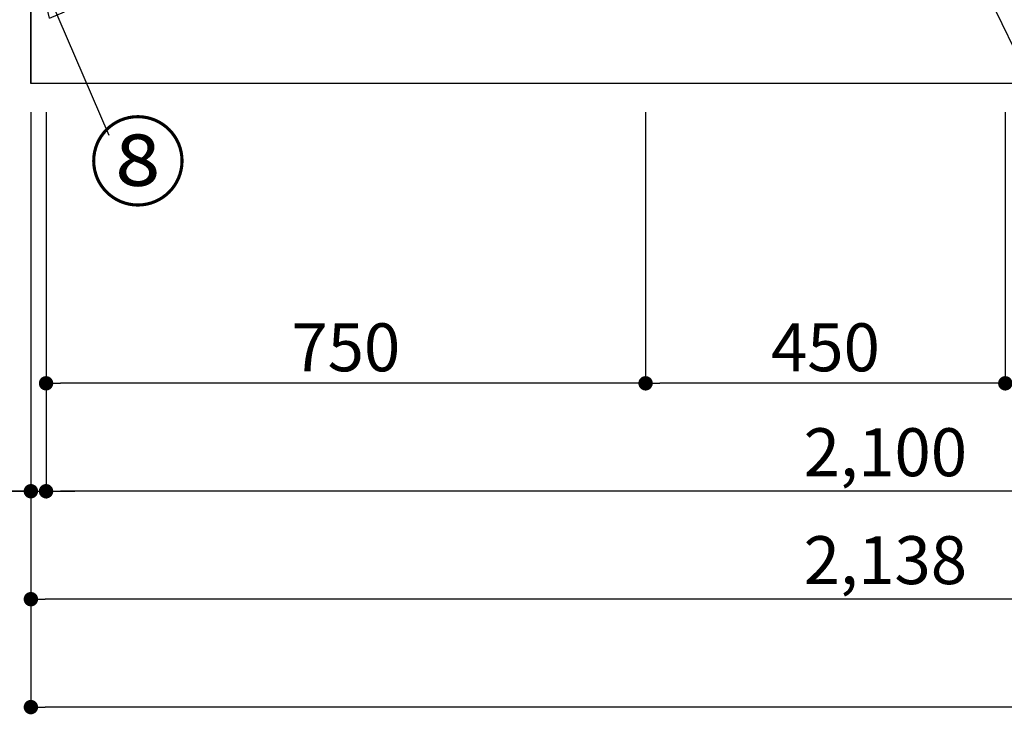
# Model space of a CAD drawing. Extents: x 163 to 26285, y -21830 to -13430.
# Drawn here: x 1207 to 2438, y -20753 to -19884 of the extents above; entities that cross this region are included whole.
import ezdxf

# ---------------------------------------------------------------- set-up
doc = ezdxf.new("R2010")
doc.units = 0
doc.header["$LTSCALE"] = 50
doc.header["$MEASUREMENT"] = 0
doc.layers.get('0').update_dxf_attribs({"linetype": 'CONTINUOUS'})
for name, color, linetype in [('111-壁仕上', 3, 'CONTINUOUS'), ('120-キャビネット（外）', 7, 'CONTINUOUS'), ('161-番号', 110, 'CONTINUOUS'), ('166-寸法B', 11, 'CONTINUOUS')]:
    doc.layers.add(name, color=color, linetype=linetype)
doc.styles.add('KH001', font='txt')
doc.dimstyles.new('KH1xx030', dxfattribs={"dimscale": 30, "dimtxt": 2, "dimasz": 0.6, "dimexe": 0.3, "dimexo": 1.2, "dimgap": 0.5, "dimtad": 3, "dimdec": 1, "dimdsep": 46, "dimlunit": 6, "dimtxsty": 'KH001', "dimblk": 'DOT', "dimcen": 1, "dimdle": 1, "dimclrd": 256, "dimclre": 256, "dimclrt": 256, "dimadec": 0, "dimazin": 0, "dimtfac": 1, "dimtdec": 1, "dimtix": 1, "dimtmove": 2, "dimatfit": 3, "dimldrblk": 'CLOSEDBLANK', "dimfxl": 1, "dimtolj": 1, "dimtzin": 0, "dimlwd": -1, "dimlwe": -1, "dimarcsym": 0})

# ---------------------------------------------------------------- blocks, each defined once
blk = doc.blocks.new('_Dot')
at = {"color": 0, "linetype": 'ByBlock', "lineweight": -2}
blk.add_line((-0.5, 0), (-1, 0), dxfattribs=at)
at = {"color": 0, "linetype": 'ByBlock', "const_width": 0.5}
blk.add_lwpolyline([(-0.25, 0, 1), (0.25, 0, 1)], format="xyb", close=True, dxfattribs=at)
blk = doc.blocks.new('*D5')
at = {"layer": '166-寸法B', "transparency": 16777216}
for p, q in [((1239.5, -19999.6), (1239.5, -20482.8)), ((3339.5, -19999.6), (3339.5, -20482.8)), ((3321.5, -20473.8), (1257.5, -20473.8))]:
    blk.add_line(p, q, dxfattribs=at)
at = {"layer": '166-寸法B', "transparency": 16777216, "xscale": 18, "yscale": 18, "zscale": 18, "rotation": 180}
blk.add_blockref('_Dot', (1239.5, -20473.8), dxfattribs=at)
at = {"layer": '166-寸法B', "transparency": 16777216, "xscale": 18, "yscale": 18, "zscale": 18}
blk.add_blockref('_Dot', (3339.5, -20473.8), dxfattribs=at)
at = {"layer": '166-寸法B', "transparency": 16777216, "insert": (2289.5, -20425), "char_height": 60, "attachment_point": 5, "style": 'KH001'}
blk.add_mtext('\\A1;2,100', dxfattribs=at)
blk = doc.blocks.new('_ClosedBlank')
at = {"color": 0, "linetype": 'ByBlock', "lineweight": -2}
for p, q in [((-1, 0.167), (0, 0)), ((-1, 0.167), (-1, -0.167)), ((0, 0), (-1, -0.167))]:
    blk.add_line(p, q, dxfattribs=at)
blk = doc.blocks.new('*D7')
at = {"layer": '166-寸法B', "transparency": 16777216}
for p, q in [((1220.5, -19999.6), (1220.5, -20617.8)), ((3358.5, -19999.6), (3358.5, -20617.8)), ((3340.5, -20608.8), (1238.5, -20608.8))]:
    blk.add_line(p, q, dxfattribs=at)
at = {"layer": '166-寸法B', "transparency": 16777216, "xscale": 18, "yscale": 18, "zscale": 18, "rotation": 180}
blk.add_blockref('_Dot', (1220.5, -20608.8), dxfattribs=at)
at = {"layer": '166-寸法B', "transparency": 16777216, "xscale": 18, "yscale": 18, "zscale": 18}
blk.add_blockref('_Dot', (3358.5, -20608.8), dxfattribs=at)
at = {"layer": '166-寸法B', "transparency": 16777216, "insert": (2289.5, -20560), "char_height": 60, "attachment_point": 5, "style": 'KH001'}
blk.add_mtext('\\A1;2,138', dxfattribs=at)
blk = doc.blocks.new('*D8')
at = {"layer": '166-寸法B', "transparency": 16777216}
for p, q in [((1220.5, -19999.6), (1220.5, -20482.8)), ((1239.5, -19999.6), (1239.5, -20482.8)), ((1084, -20473.8), (1220.5, -20473.8)), ((1202.5, -20473.8), (1184.5, -20473.8)), ((1220.5, -20473.8), (1239.5, -20473.8)), ((1220.5, -20473.8), (1239.5, -20473.8)), ((1257.5, -20473.8), (1275.5, -20473.8))]:
    blk.add_line(p, q, dxfattribs=at)
at = {"layer": '166-寸法B', "transparency": 16777216, "xscale": 18, "yscale": 18, "zscale": 18}
blk.add_blockref('_Dot', (1220.5, -20473.8), dxfattribs=at)
at = {"layer": '166-寸法B', "transparency": 16777216, "xscale": 18, "yscale": 18, "zscale": 18, "rotation": 180}
blk.add_blockref('_Dot', (1239.5, -20473.8), dxfattribs=at)
at = {"layer": '166-寸法B', "transparency": 16777216, "insert": (1131.9, -20428.8), "char_height": 60, "attachment_point": 5, "style": 'KH001'}
blk.add_mtext('\\A1;19', dxfattribs=at)
blk = doc.blocks.new('*D18')
at = {"layer": '166-寸法B', "transparency": 16777216}
for p, q in [((2439.5, -19999.6), (2439.5, -20347.8)), ((3339.5, -19999.6), (3339.5, -20347.8)), ((3321.5, -20338.8), (2457.5, -20338.8))]:
    blk.add_line(p, q, dxfattribs=at)
at = {"layer": '166-寸法B', "transparency": 16777216, "xscale": 18, "yscale": 18, "zscale": 18, "rotation": 180}
blk.add_blockref('_Dot', (2439.5, -20338.8), dxfattribs=at)
at = {"layer": '166-寸法B', "transparency": 16777216, "xscale": 18, "yscale": 18, "zscale": 18}
blk.add_blockref('_Dot', (3339.5, -20338.8), dxfattribs=at)
at = {"layer": '166-寸法B', "transparency": 16777216, "insert": (2889.5, -20293.8), "char_height": 60, "attachment_point": 5, "style": 'KH001'}
blk.add_mtext('\\A1;900', dxfattribs=at)
blk = doc.blocks.new('*D19')
at = {"layer": '166-寸法B', "transparency": 16777216}
for p, q in [((1989.5, -19999.6), (1989.5, -20347.8)), ((2439.5, -19999.6), (2439.5, -20347.8)), ((2421.5, -20338.8), (2007.5, -20338.8))]:
    blk.add_line(p, q, dxfattribs=at)
at = {"layer": '166-寸法B', "transparency": 16777216, "xscale": 18, "yscale": 18, "zscale": 18, "rotation": 180}
blk.add_blockref('_Dot', (1989.5, -20338.8), dxfattribs=at)
at = {"layer": '166-寸法B', "transparency": 16777216, "xscale": 18, "yscale": 18, "zscale": 18}
blk.add_blockref('_Dot', (2439.5, -20338.8), dxfattribs=at)
at = {"layer": '166-寸法B', "transparency": 16777216, "insert": (2214.5, -20293.8), "char_height": 60, "attachment_point": 5, "style": 'KH001'}
blk.add_mtext('\\A1;450', dxfattribs=at)
blk = doc.blocks.new('*D20')
at = {"layer": '166-寸法B', "transparency": 16777216}
for p, q in [((1239.5, -19999.6), (1239.5, -20347.8)), ((1989.5, -19999.6), (1989.5, -20347.8)), ((1971.5, -20338.8), (1257.5, -20338.8))]:
    blk.add_line(p, q, dxfattribs=at)
at = {"layer": '166-寸法B', "transparency": 16777216, "xscale": 18, "yscale": 18, "zscale": 18, "rotation": 180}
blk.add_blockref('_Dot', (1239.5, -20338.8), dxfattribs=at)
at = {"layer": '166-寸法B', "transparency": 16777216, "xscale": 18, "yscale": 18, "zscale": 18}
blk.add_blockref('_Dot', (1989.5, -20338.8), dxfattribs=at)
at = {"layer": '166-寸法B', "transparency": 16777216, "insert": (1614.5, -20293.8), "char_height": 60, "attachment_point": 5, "style": 'KH001'}
blk.add_mtext('\\A1;750', dxfattribs=at)
blk = doc.blocks.new('*D28')
at = {"layer": '166-寸法B', "transparency": 16777216}
for p, q in [((1220.5, -19999.6), (1220.5, -20752.8)), ((4639.5, -19999.6), (4639.5, -20752.8)), ((4621.5, -20743.8), (1238.5, -20743.8))]:
    blk.add_line(p, q, dxfattribs=at)
at = {"layer": '166-寸法B', "transparency": 16777216, "xscale": 18, "yscale": 18, "zscale": 18, "rotation": 180}
blk.add_blockref('_Dot', (1220.5, -20743.8), dxfattribs=at)
at = {"layer": '166-寸法B', "transparency": 16777216, "xscale": 18, "yscale": 18, "zscale": 18}
blk.add_blockref('_Dot', (4639.5, -20743.8), dxfattribs=at)
at = {"layer": '166-寸法B', "transparency": 16777216, "insert": (2930, -20695), "char_height": 60, "attachment_point": 5, "style": 'KH001'}
blk.add_mtext('\\A1;3,419', dxfattribs=at)
blk = doc.blocks.new('*D103')
at = {"layer": '166-寸法B', "transparency": 16777216}
for p, q in [((1165.5, -19103.6), (814.5, -19103.6)), ((823.5, -19121.6), (823.5, -19945.6)), ((1184.5, -19963.6), (814.5, -19963.6))]:
    blk.add_line(p, q, dxfattribs=at)
at = {"layer": '166-寸法B', "transparency": 16777216, "xscale": 18, "yscale": 18, "zscale": 18}
for p, rotation in [((823.5, -19103.6), 90), ((823.5, -19963.6), 270)]:
    blk.add_blockref('_Dot', p, dxfattribs=dict(at, rotation=rotation))
at = {"layer": '166-寸法B', "transparency": 16777216, "insert": (773.5, -19533.6), "char_height": 60, "attachment_point": 5, "rotation": 90, "style": 'KH001'}
blk.add_mtext('\\A1;860(910)', dxfattribs=at)
blk = doc.blocks.new('*D104')
at = {"layer": '166-寸法B', "transparency": 16777216}
for p, q in [((1165.5, -17563.6), (679.5, -17563.6)), ((688.5, -19945.6), (688.5, -17581.6)), ((1184.5, -19963.6), (679.5, -19963.6))]:
    blk.add_line(p, q, dxfattribs=at)
at = {"layer": '166-寸法B', "transparency": 16777216, "xscale": 18, "yscale": 18, "zscale": 18}
for p, rotation in [((688.5, -17563.6), 90), ((688.5, -19963.6), 270)]:
    blk.add_blockref('_Dot', p, dxfattribs=dict(at, rotation=rotation))
at = {"layer": '166-寸法B', "transparency": 16777216, "insert": (639.7, -18763.6), "char_height": 60, "attachment_point": 5, "rotation": 90, "style": 'KH001'}
blk.add_mtext('\\A1;2,400', dxfattribs=at)

msp = doc.modelspace()

# ---------------------------------------------------------------- linework, layer by layer
at = {"layer": '111-壁仕上', "ltscale": 2}
for p in [(1220.52, -17563.64), (4838.59, -19963.64)]:
    msp.add_line(p, (1220.52, -19963.64), dxfattribs=at)
at = {"layer": '120-キャビネット（外）', "color": 6}
msp.add_lwpolyline([(1220.52, -19863.64), (3339.52, -19863.64), (3339.52, -19963.64), (1220.52, -19963.64)], close=True, dxfattribs=at)

# ---------------------------------------------------------------- texts
at = {"layer": '161-番号', "insert": (1292.97, -20017.21), "char_height": 90, "attachment_point": 1, "style": 'KH001'}
msp.add_mtext('⑧', dxfattribs=at)

# ---------------------------------------------------------------- dimensions: what is measured, and where the dimension line sits
at = {"layer": '166-寸法B'}
for base, p1, p2, angle, picture, middle in [((688.52, -17563.64), (1220.52, -19963.64), (1201.52, -17563.64), 90, '*D104', (639.71, -18763.64)), ((1220.52, -20608.81), (3358.52, -19963.64), (1220.52, -19963.64), 180, '*D7', (2289.52, -20560)), ((1239.52, -20473.81), (3339.52, -19963.64), (1239.52, -19963.64), 180, '*D5', (2289.52, -20425)), ((1239.52, -20338.81), (1989.52, -19963.64), (1239.52, -19963.64), 180, '*D20', (1614.52, -20293.81)), ((1989.52, -20338.81), (2439.52, -19963.64), (1989.52, -19963.64), 180, '*D19', (2214.52, -20293.81)), ((2439.52, -20338.81), (3339.52, -19963.64), (2439.52, -19963.64), 180, '*D18', (2889.52, -20293.81))]:
    dim = msp.add_linear_dim(base=base, p1=p1, p2=p2, angle=angle, dimstyle='KH1xx030', dxfattribs=at)
    dim.commit()
    dim.dimension.update_dxf_attribs({"geometry": picture, "text_midpoint": middle})
dim = msp.add_linear_dim(base=(823.52, -19963.64), p1=(1201.52, -19103.64), p2=(1220.52, -19963.64), angle=90, dimstyle='KH1xx030', override={"dimpost": '(910)'}, dxfattribs=at)
dim.commit()
dim.dimension.update_dxf_attribs({"geometry": '*D103', "text_midpoint": (773.49, -19533.64)})
dim = msp.add_linear_dim(base=(1239.52, -20473.81), p1=(1220.52, -19963.64), p2=(1239.52, -19963.64), dimstyle='KH1xx030', override={"dimtmove": 1}, dxfattribs=at)
dim.commit()
dim.dimension.update_dxf_attribs({"geometry": '*D8', "text_midpoint": (1131.92, -20449.04), "dimtype": 128})
dim = msp.add_linear_dim(base=(1220.52, -20743.81), p1=(4639.52, -19963.64), p2=(1220.52, -19963.64), dimstyle='KH1xx030', dxfattribs=at)
dim.commit()
dim.dimension.update_dxf_attribs({"geometry": '*D28', "text_midpoint": (2930.02, -20695)})

# ---------------------------------------------------------------- leaders
at = {"layer": '161-番号'}
for points in [[(2366.44, -19747.21), (2496.67, -20015.6)], [(1229.37, -19823.04), (1318.16, -20028.29)]]:
    msp.add_leader(points, dimstyle='KH1xx030', override={"dimasz": 2, "dimgap": 0.5, "dimtad": 1}, dxfattribs=at)

doc.saveas('drawing.dxf')
